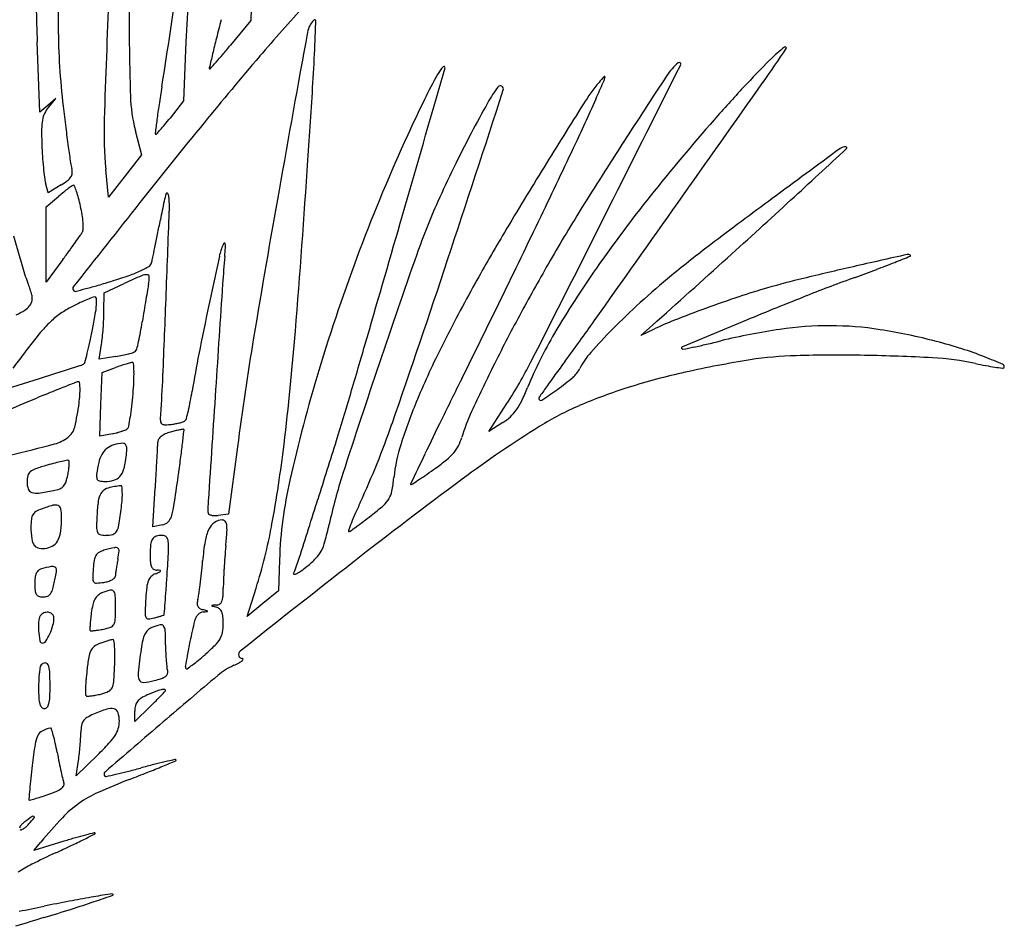
# Model space of a CAD drawing. Units: inches. Extents: x 10673 to 11397, y 29417 to 30402.
# Drawn here: x 11141 to 11397, y 29901 to 30137 of the extents above; entities that cross this region are included whole.
import ezdxf

# ---------------------------------------------------------------- set-up
doc = ezdxf.new("R2010")
doc.units = ezdxf.units.IN
doc.header["$MEASUREMENT"] = 0
doc.layers.add('freecads.com', color=7, linetype='Continuous')

msp = doc.modelspace()

# ---------------------------------------------------------------- linework, layer by layer
at = {"layer": 'freecads.com'}
for p, q in [((11201.18, 30151.31), (11200.88, 30136.45)), ((11200.88, 30136.45), (11195.6, 30130.07)), ((11145.97, 30112.62), (11145.34, 30130.9)), ((11183.97, 30130.89), (11183.38, 30115.61)), ((11150.19, 30116.17), (11148.08, 30114.4)), ((11148.23, 30113.86), (11150.19, 30116.17)), ((11148.08, 30114.4), (11145.97, 30112.62)), ((11183.38, 30115.61), (11179.89, 30111.12)), ((11170.83, 30107.88), (11172.44, 30101.59)), ((11172.44, 30101.59), (11168.17, 30096.09)), ((11163.9, 30090.59), (11163.18, 30097.73)), ((11168.17, 30096.09), (11163.9, 30090.59)), ((11148.19, 30091.69), (11147.5, 30094.26)), ((11151.54, 30093.73), (11148.19, 30091.69)), ((11147.69, 30088.03), (11150.94, 30090.81)), ((11147.69, 30078.24), (11147.69, 30088.03)), ((11139.17, 30080.47), (11140.79, 30074.82)), ((11147.69, 30068.45), (11147.69, 30078.24)), ((11151.99, 30074.31), (11147.69, 30068.45)), ((11162.69, 30065.71), (11167.94, 30068.11)), ((11162.67, 30060.94), (11162.69, 30065.71)), ((11302.19, 30054.57), (11305.19, 30057.24)), ((11305.49, 30056.17), (11302.19, 30054.57)), ((11161.39, 30048.45), (11162.03, 30052.31)), ((11165.79, 30049.16), (11161.39, 30048.45)), ((11161.89, 30036.7), (11162.19, 30045)), ((11162.19, 30045), (11165.69, 30046.26)), ((11262.68, 30029.64), (11267.4, 30036.9)), ((11161.6, 30028.4), (11161.89, 30036.7)), ((11266.36, 30031.97), (11262.68, 30029.64)), ((11164.86, 30029.06), (11161.6, 30028.4)), ((11197.38, 30025.67), (11195.08, 30008.17)), ((11175.41, 30004.9), (11176.03, 30015.03)), ((11195.08, 30008.17), (11192.38, 30007.86)), ((11177.86, 30005.36), (11175.41, 30004.9)), ((11208.3, 29996.34), (11208.01, 29988.29)), ((11199.86, 29981.56), (11202.22, 29988.97)), ((11208.01, 29988.29), (11203.94, 29984.92)), ((11203.94, 29984.92), (11199.86, 29981.56)), ((11174.69, 29958.17), (11170.69, 29954.27)), ((11170.69, 29954.27), (11170.69, 29957.02)), ((11161.06, 29945.64), (11155.44, 29940.17)), ((11155.44, 29940.17), (11156.05, 29944.17)), ((11152.28, 29923.17), (11144.45, 29920.75)), ((11144.45, 29920.75), (11146.28, 29922.96))]:
    msp.add_line(p, q, dxfattribs=at)
for centre, radius, start, end in [((11444.19, 30137.29), 293.41, 175.9933, 180.4879), ((11756.41, 30139.43), 587.22, 178.35278, 180.29323), ((11397.05, 30122.67), 213.24, 171.2102, 177.7894), ((10055.84, 30299.73), 1136.31, 350.8587, 352.34081), ((13866.41, 30023.92), 2705.07, 177.47137, 178.16029), ((12737.33, 30186.21), 1592.96, 181.65899, 181.98994), ((11595.5, 29791.4), 516.41, 137.4773, 139.4437), ((11809.78, 29976.72), 637.04, 165.45861, 165.90506), ((11221.46, 30132.32), 5.98, 135, 169.7197), ((11217.44, 30136.35), 0.289, 358.6876, 135.0001), ((11341.71, 30136.41), 190.93, 180.488, 186.6898), ((11884.29, 30140.09), 715.1, 180.29325, 181.86291), ((10904.31, 30143.52), 313.5, 357.5683, 358.6876), ((11512.62, 30051.33), 330.67, 165.905, 166.6342), ((29009.83, 26905.94), 18084.58, 169.719669, 169.851679), ((11026.15, 30270.24), 219.91, 319.5757, 320.4015), ((10745.4, 30150.27), 472.55, 356.3589, 357.5683), ((11015.14, 30345.66), 390.39, 324.789, 326.3194), ((11369.97, 30091.62), 48.62, 128.6962, 134.6575), ((11339.75, 30129.34), 0.295, 326.3194, 128.6962), ((11927.74, 29507.08), 953.7, 139.44368, 140.79745), ((13049.25, 29686.23), 1910.07, 166.63419, 166.7458), ((11109.9, 30198.91), 109.9, 318.1883, 319.5757), ((11190.29, 30124.1), 0.243, 166.7458, 222.1845), ((11190.2, 30124.01), 0.113, 222.1844, 317.8478), ((10904.1, 30382.99), 386.01, 317.8479, 318.1882), ((10709.87, 30273.06), 561.55, 343.8648, 344.6245), ((11257.58, 30117.88), 9.41, 135.7661, 150.9273), ((11251.05, 30124.25), 0.285, 344.6246, 135.7661), ((-14596.16, 43109.22), 28980.23, 333.293674, 333.382138), ((11321.64, 30113.82), 15.16, 129.6901, 146.6922), ((11312.22, 30125.17), 0.411, 333.3822, 129.6902), ((11500.69, 29959.32), 234.61, 134.6575, 137.0733), ((11363.94, 30058.75), 131.09, 150.9274, 154.1199), ((11321.96, 30094.93), 39.8, 137.3499, 140.2612), ((11289.26, 30122.32), 3.69, 336.5618, 351.7278), ((11292.78, 30121.8), 0.129, 351.728, 137.3498), ((13654.42, 28581.01), 2806.46, 146.69214, 147.11269), ((11608.79, 30049.84), 436.62, 170.8587, 171.4709), ((4760.87, 30531.1), 6469.19, 356.180295, 356.358829), ((11292.44, 30098.46), 34.32, 142.8819, 150.913), ((11265.71, 30118.69), 0.802, 342.0637, 142.8819), ((11331.73, 30086.81), 52.5, 140.2613, 147.7953), ((10629.24, 30408.46), 723.07, 336.20065, 336.56185), ((-18839.86, 51414.71), 36931.13, 324.729313, 324.7889), ((11628.21, 29840.71), 408.76, 137.0733, 138.6672), ((11211.33, 30118.2), 41.79, 181.8629, 194.2967), ((-92491.62, 60129.35), 107994.99, 343.8464587, 343.8647933), ((4877.12, 32186.61), 6715.74, 341.667043, 342.063759), ((10803.68, 30331.52), 532.42, 334.7677, 336.2007), ((11153.57, 30109.33), 7.01, 139.6961, 154.682), ((11799.11, 30190.06), 651.46, 186.68984, 187.17915), ((11404.34, 30080.5), 229.89, 171.4708, 172.4602), ((11681.06, 29904.9), 483.57, 154.1199, 155.3288), ((11583.94, 29936.3), 367.89, 150.913, 152.3224), ((13059.78, 28998.4), 2094.75, 147.79531, 148.32426), ((11153.33, 30109.44), 6.74, 154.682, 170.112), ((11118.37, 30159.05), 77.98, 320.4778, 322.0781), ((11160.86, 30108.13), 14.38, 170.1119, 179.7715), ((11593.6, 30164.18), 444.34, 187.1792, 187.831), ((11261.39, 30107.59), 98.7, 178.1603, 185.7348), ((12620.46, 28942.06), 1847.63, 140.79749, 141.62277), ((12110.14, 29987.08), 941.84, 172.46025, 172.67156), ((11148.57, 30134.13), 38.83, 317.7813, 320.4777), ((11726.21, 29754.52), 539.27, 138.6673, 141.4167), ((11243.4, 30107.8), 96.93, 179.7716, 182.1328), ((11176.33, 30107.18), 0.34, 172.6716, 225), ((11176.2, 30107.04), 0.152, 224.9998, 316.5208), ((11126.71, 30153.97), 68.34, 316.5208, 317.7813), ((11661.39, 29913.94), 461.92, 155.3287, 159.3571), ((11581.93, 29937.35), 365.63, 152.3224, 153.9146), ((11250.73, 30108.07), 104.26, 182.1328, 183.7867), ((11676.98, 30175.65), 528.5, 187.831, 188.2903), ((8509.35, 31412.72), 3068.74, 334.37565, 334.76778), ((12261.19, 29481.89), 1147.35, 147.11261, 148.14485), ((11355.38, 30101.34), 2.3, 86.642, 126.3286), ((11355.5, 30103.36), 0.268, 312.7538, 86.6421), ((11243.54, 30107.6), 97.06, 183.7868, 185.532), ((18439.45, 20467.61), 11960.26, 126.32852, 126.433486), ((2310.01, 39887.42), 13325.01, 312.669216, 312.753784), ((11233.41, 30106.62), 86.88, 185.532, 187.2121), ((11166.89, 30101.32), 13.02, 188.2902, 194.9093), ((7719.57, 30333.56), 3503.9, 355.45196, 356.1803), ((12439.83, 29380.92), 1366.29, 148.32423, 149.15685), ((11158.02, 30097.08), 10.88, 187.2121, 194.9729), ((11150.97, 30097.84), 3.73, 306.963, 326.8846), ((11152.36, 30096.93), 2.07, 326.8847, 355.8308), ((11150.82, 30097.04), 3.61, 355.8306, 14.9092), ((11517.43, 29968.93), 293.81, 153.9146, 155.7904), ((11140.94, 30111.16), 20.4, 301.3053, 306.9629), ((11178.81, 30058.22), 42.9, 124.661, 126.3139), ((11154.83, 30092.9), 0.729, 93.9346, 124.6609), ((11154.8, 30093.35), 0.278, 20.6735, 93.9348), ((11118.83, 30079.78), 38.72, 18.4689, 20.6734), ((11186.38, 30049.41), 54.5, 128.8058, 130.5654), ((11173.69, 30065.19), 34.25, 126.3138, 128.8058), ((11127.91, 30082.82), 29.14, 14.8522, 18.4689), ((11191.98, 30086.66), 13.96, 159.8538, 168.2132), ((11179.07, 30091.4), 0.207, 33.5585, 159.8537), ((11177.69, 30090.48), 1.86, 5.8495, 33.5585), ((11152.7, 30087.92), 26.99, 357.9172, 5.8495), ((14053.7, 29583.04), 2890.74, 169.85164, 170.62329), ((11587, 29865.58), 361.19, 141.4167, 145.1294), ((25630.45, 18638.89), 18443.27, 141.622792, 141.709194), ((11102.59, 30076.1), 55.34, 12.6143, 14.8522), ((11124.27, 30080.95), 33.12, 8.7537, 12.6144), ((11520.16, 30018.18), 349.21, 168.2133, 169.0232), ((11407.83, 30018.21), 173.64, 155.7905, 160.6725), ((-12779.42, 47128.36), 29508.07, 324.655932, 324.729271), ((12304.81, 28778.25), 1630.66, 126.43351, 127.13458), ((9876.29, 31679.08), 2161.43, 312.07913, 312.66927), ((11132.98, 30082.29), 24.32, 3.8864, 8.7538), ((-916.63, 30526.85), 12104.29, 357.809035, 357.917209), ((8192.49, 31564.7), 3420.16, 333.97812, 334.37576), ((11696.86, 29832.54), 482.94, 148.1448, 150.1153), ((11135.92, 30082.49), 21.37, 359.3217, 3.8864), ((10373.96, 30240.5), 818.36, 348.75488, 349.02326), ((-43012.86, 45797.89), 56482.49, 343.813044, 343.846505), ((3865.19, 33821.59), 8314.28, 333.005767, 333.29362), ((10873.93, 30278.94), 345.23, 324.5743, 324.9468), ((11144.89, 30088.83), 14.23, 324.9467, 328.7091), ((11155.7, 30082.26), 1.58, 328.7092, 359.3217), ((10610.36, 30193.49), 577.32, 348.40631, 348.75489), ((11684.03, 29832.24), 485.99, 149.1568, 150.9572), ((10889.12, 30268.12), 326.58, 324.105, 324.5743), ((11207.73, 30071.92), 15.42, 156.067, 167.7141), ((11194.53, 30077.78), 0.968, 124.8211, 156.067), ((11194.06, 30078.45), 0.149, 8.3706, 124.8212), ((11189.1, 30077.72), 5.16, 356.5056, 8.3705), ((11509.07, 29829.09), 312.53, 127.1346, 129.5187), ((10793.15, 30337.59), 445.06, 323.7328, 324.105), ((10541.26, 30207.67), 647.86, 348.14602, 348.40638), ((13258.52, 29625.3), 2114.27, 167.71407, 168.06678), ((11518.07, 30046.26), 325.28, 174.9001, 176.1649), ((11114.39, 30082.28), 80.01, 354.9001, 356.5055), ((11689.84, 29903.22), 492.32, 159.3571, 163.1974), ((13520.02, 29277.39), 2411.98, 160.67251, 161.38596), ((12851.05, 23493.52), 6746.38, 102.669105, 102.791259), ((10886.25, 31292.15), 1310.4, 291.57941, 291.76986), ((11371.63, 30074.75), 0.926, 45, 102.6691), ((11372.2, 30075.32), 0.122, 291.7698, 44.9999), ((11268.61, 30111.34), 132.94, 195.9441, 197.0036), ((11163.73, 30089.95), 20.37, 294.8846, 301.4567), ((11173.56, 30073.88), 1.53, 301.4567, 344.9814), ((11155.3, 30078.78), 20.44, 344.9814, 348.146), ((8257.73, 31066.42), 3154.37, 340.84989, 341.66715), ((11745.42, 29804.63), 538.95, 150.1153, 151.7484), ((8502.57, 33200.51), 4211.27, 311.72091, 312.07913), ((11261.67, 30342.93), 289.63, 290.5879, 291.5794), ((11283.52, 30115.9), 148.53, 197.0036, 197.9786), ((11268.31, 30110.96), 132.54, 197.9785, 198.9528), ((11128.73, 30185.01), 121.72, 287.2959, 289.44), ((11270.53, 29843.55), 246.89, 113.4011, 114.5543), ((11157.66, 30103.05), 34.81, 289.44, 294.8846), ((11173.8, 30067.07), 3.33, 88.3073, 113.4011), ((11173.88, 30069.81), 0.587, 0.5064, 88.3073), ((11517.15, 29914.26), 276.05, 145.1294, 149.3049), ((11461.27, 29887.03), 237.42, 129.5186, 132.1167), ((11545.06, 29245.91), 847.6, 102.79131, 103.68924), ((11156.54, 30622.81), 588.61, 290.00462, 290.58789), ((11168.03, 30076.53), 26.51, 198.9527, 202.1648), ((11129.73, 30175.66), 112.48, 284.5392, 286.2363), ((11102.17, 30270.32), 211.07, 286.2363, 287.2958), ((11226.9, 30057.17), 53.71, 168.4557, 170.0859), ((11165.38, 30069.74), 9.08, 348.4557, 0.5065), ((45622.48, 27760.07), 34506.23, 176.164915, 176.210522), ((11654.25, 29848.78), 451.93, 150.9573, 153.288), ((11400.89, 29837.79), 238.43, 103.6893, 105.9973), ((11517.33, 29631.81), 466.02, 110.0046, 111.6508), ((11133.31, 30062.38), 10.98, 14.8018, 22.1647), ((11140.26, 30064.22), 3.79, 358.5317, 14.8018), ((11155.45, 30066.79), 0.861, 141.7092, 225), ((11155.11, 30066.45), 0.379, 224.9999, 283.9757), ((11085.15, 30347.56), 290.07, 283.9759, 284.5392), ((11538.87, 30002.65), 370.4, 170.0858, 170.4777), ((11385.73, 29890.68), 183.41, 105.9972, 108.4478), ((11780.09, 28969.87), 1178.21, 111.65079, 112.47425), ((11139.73, 30065.09), 4.57, 301.7126, 322.7305), ((11140.48, 30064.52), 3.63, 322.7306, 338.7176), ((11141.32, 30064.19), 2.73, 338.7176, 358.5316), ((11189.79, 29993.01), 77.62, 115.76, 117.4713), ((11179.69, 30013.94), 54.38, 113.5255, 115.76), ((11181.05, 30010.81), 57.79, 111.7749, 113.5256), ((11160.39, 30062.54), 2.09, 92.4154, 111.7748), ((11160.32, 30064.21), 0.417, 3.8602, 92.4154), ((11134.49, 30064.54), 26.32, 350.1262, 355.7767), ((11149.18, 30063.46), 11.58, 355.7767, 3.8601), ((11581.92, 29995.43), 414.06, 170.4777, 170.8801), ((6710.12, 30235.07), 4471.96, 357.53538, 357.80903), ((12108.69, 29868.3), 939.04, 168.06671, 168.85602), ((8432.61, 31447.47), 3152.96, 333.55555, 333.97817), ((11418.85, 29933.95), 174.17, 132.1167, 135.394), ((11434.55, 29744.34), 337.67, 108.4477, 109.9995), ((11129.36, 30081.87), 24.3, 295.6146, 301.7126), ((11164.79, 30041.26), 23.28, 126.159, 134.7088), ((11164.5, 30041.65), 22.79, 117.4713, 126.1589), ((11026.61, 30083.32), 135.82, 348.4513, 350.1261), ((11113.99, 30061.05), 48.68, 357.3861, 359.8678), ((11586.9, 29994.63), 419.1, 170.8801, 171.2789), ((11701.06, 29828.47), 488.6, 151.7484, 153.5062), ((11430.57, 29755.25), 326.06, 109.9995, 111.5203), ((11175.94, 30029.99), 39.13, 134.7088, 140.9954), ((11081.19, 30062.55), 81.52, 355.6993, 357.3861), ((11084.05, 30071.76), 89.63, 349.5097, 351.2789), ((10764.21, 30431.34), 644.72, 323.508, 324.65597), ((11339.47, 29986.28), 77.71, 111.5202, 115.9333), ((15617.48, 19693.82), 11216.67, 112.474308, 112.56644), ((11270.72, 29953.23), 161.1, 140.9954, 143.192), ((10910.9, 30106.96), 253.91, 347.6913, 348.4513), ((11084.57, 30062.3), 78.13, 353.999, 355.6993), ((11117.39, 30065.59), 55.72, 346.9837, 349.5097), ((10496.89, 30112.64), 717.8, 353.09221, 355.45203), ((11369.34, 30002), 104.16, 149.3049, 157.9484), ((11395.55, 29956.94), 141.43, 135.394, 138.7636), ((11363.68, 29885.12), 172.94, 98.4177, 103.5906), ((11351.23, 29969.26), 87.88, 89.833, 98.4176), ((11351.24, 29972.49), 84.65, 81.058, 89.833), ((11341.03, 29907.61), 150.33, 75.3498, 81.0581), ((11023.25, 30082.45), 138.92, 346.4978, 347.6914), ((11131.3, 30057.38), 31.14, 350.6193, 353.9991), ((11102.42, 30069.05), 71.1, 345.3392, 346.9838), ((12059.7, 29912.31), 869.74, 170.62321, 172.51095), ((8835.69, 30747.3), 2493.67, 343.4908, 343.81303), ((11281.82, 30215.89), 167.8, 281.7566, 282.8899), ((11248.08, 30363.33), 319.05, 282.89, 283.5906), ((11345.75, 29925.63), 131.7, 72.3783, 75.3499), ((12039.32, 29378.07), 1121.08, 143.19204, 143.42329), ((10783.34, 30140.06), 385.65, 346.1265, 346.4978), ((11161.69, 30077.55), 28.66, 281.7461, 284.9831), ((11161.78, 30077.21), 28.32, 284.9832, 287.6973), ((11169.99, 30051.48), 1.31, 287.6973, 312.9976), ((11170.12, 30051.34), 1.11, 312.9976, 345.3392), ((11494.56, 29989.28), 313.11, 168.8559, 170.6461), ((11445.35, 29953.9), 218.07, 153.288, 157.3079), ((11304.81, 30036.48), 20.76, 138.7636, 152.6556), ((11313.17, 30051.36), 0.356, 112.5664, 224.9999), ((11313.12, 30051.3), 0.282, 224.9999, 281.4933), ((11187.66, 30668.31), 629.91, 281.49349, 281.75659), ((11356.6, 29959.8), 95.85, 68.6075, 72.3783), ((11155.78, 30049.68), 2.97, 287.53, 306.7604), ((11157.26, 30047.7), 0.496, 306.7606, 346.1266), ((11159.29, 30089.06), 40.43, 279.2445, 281.7462), ((11183.37, 29998.15), 51.25, 106.9705, 108.5266), ((11183.15, 29998.87), 50.5, 105.6444, 106.9705), ((11170.31, 30044.73), 2.87, 94.9459, 105.6444), ((11170.09, 30047.29), 0.302, 3.8965, 94.946), ((11126.54, 30044.33), 43.96, 1.2128, 3.8964), ((13666.27, 29228.14), 2566.3, 161.38597, 162.05793), ((11167.34, 30101.88), 119.3, 327.0007, 333.0058), ((11714.78, 29728.17), 537.66, 143.5081, 143.9809), ((11373.86, 29774.95), 276.71, 98.9788, 102.5421), ((11344.87, 29958.44), 90.95, 91.4592, 98.9788), ((11353.44, 29622.18), 427.32, 89.073, 91.4592), ((11353.34, 29616.37), 433.12, 86.7334, 89.073), ((11373.67, 29972.45), 76.47, 78.29, 86.7335), ((11416.42, 30178.73), 134.19, 258.29, 259.4685), ((11345.17, 29930.62), 127.19, 66.2527, 68.6074), ((11396.18, 30046.57), 0.51, 313.526, 66.2526), ((8573.29, 38225.39), 8576.85, 287.454578, 287.529979), ((11188.3, 29983.47), 66.74, 108.5265, 109.803), ((11131.88, 30044.44), 38.61, 357.2991, 1.2128), ((11626.39, 29922.38), 426.04, 163.1974, 167.1653), ((11659.97, 29848.95), 442.68, 153.5062, 155.17), ((11279.78, 30049.42), 7.41, 310.4342, 332.6556), ((11352.42, 29871.33), 177.98, 102.5422, 107.5018), ((11405.29, 30118.86), 73.3, 259.4685, 261.3216), ((11418.51, 30205.49), 160.94, 261.3217, 262.0395), ((11396.28, 30046.47), 0.37, 262.0394, 313.5261), ((3590.98, 54071.02), 25187.31, 287.428247, 287.454603), ((11594.13, 28932.79), 1193.23, 111.57177, 111.77346), ((11156.26, 30040.33), 2.28, 95.1461, 111.5717), ((11156.08, 30042.31), 0.282, 6.6499, 95.1461), ((11140.92, 30040.55), 15.54, 1.6184, 6.65), ((11086.67, 30046.57), 83.88, 355.1082, 357.2991), ((10923.37, 30053.72), 254.81, 355.3289, 357.5354), ((12987.65, 29181.92), 1934.39, 153.55558, 153.90715), ((11512.95, 29874.91), 288.13, 143.9809, 144.7351), ((11240.63, 30095.37), 67.78, 306.068, 310.4341), ((11325.25, 29605.95), 468.36, 111.7735, 112.3685), ((11137.7, 30040.46), 18.76, 356.0866, 1.6184), ((11058.31, 30049), 112.33, 353.4607, 355.1083), ((11085.25, 30056.7), 101.71, 349.0837, 350.646), ((109450.03, 23532.37), 98473.63, 176.2104943, 176.2274538), ((11218.48, 30063.11), 58.61, 334.2213, 337.9484), ((12206.92, 29384.19), 1138.07, 144.73507, 144.90238), ((11234.28, 30104.09), 78.56, 302.4774, 306.0679), ((11340.44, 29909.32), 138.14, 107.5018, 113.1136), ((11337.95, 29569.37), 507.01, 112.7566, 113.7959), ((11462.24, 29273.05), 828.35, 112.36839, 112.75663), ((11099.57, 30044.09), 57.08, 346.5322, 352.8783), ((11117.65, 30041.83), 38.86, 352.8783, 356.0866), ((11122.91, 30049.44), 63.36, 346.8566, 349.0837), ((10390.64, 30286.43), 871.86, 342.71273, 343.4908), ((11379.93, 29981.25), 147.16, 157.3079, 162.1075), ((11256.01, 30044.99), 16.93, 324.8284, 334.2213), ((11276.21, 30038.24), 0.528, 144.9024, 180), ((11276.19, 30038.24), 0.507, 180, 302.4773), ((11101.83, 30044.01), 68.54, 351.0754, 353.4608), ((11103.27, 30054.03), 83.53, 345.4483, 346.8566), ((11302.51, 30014.35), 48.81, 155.1699, 163.5886), ((11260.62, 30041.73), 11.29, 312.873, 324.8284), ((11315.19, 29968.48), 73.81, 113.1136, 122.0845), ((11077.6, 30047.82), 93.06, 349.6121, 351.0754), ((11179.81, 30032.77), 2.49, 175.3288, 195.6095), ((11178.18, 30032.31), 0.798, 195.6096, 242.8643), ((11178.62, 30033.16), 1.75, 242.8643, 270.8956), ((11178.31, 30048.3), 16.89, 276.3908, 280.4895), ((11178.95, 30044.83), 13.36, 280.4895, 285.3756), ((11179.44, 30043.03), 11.5, 285.3756, 290.1122), ((11183.01, 30033.29), 1.13, 290.1122, 316.2102), ((11182.95, 30033.34), 1.21, 316.2103, 345.4484), ((11026.03, 30105.09), 223.9, 335.2017, 340.8499), ((12092.91, 29620.11), 938.12, 153.90719, 154.51132), ((11259.22, 30043.24), 13.35, 302.3292, 312.8729), ((11150.53, 30031.88), 4.67, 306.8878, 346.5323), ((11160.75, 30049.63), 20.99, 281.31, 284.956), ((11161.78, 30045.75), 16.96, 284.9561, 289.2326), ((11162.48, 30043.76), 14.86, 289.2328, 293.3278), ((11167.79, 30031.44), 1.44, 293.3278, 316.0756), ((11167.99, 30031.25), 1.16, 316.0756, 349.6121), ((11182.51, 30019.96), 9.88, 105.1183, 113.5656), ((11178.4, 30047.48), 16.08, 270.8955, 276.3907), ((11193.83, 29978.05), 53.28, 103.7166, 105.1183), ((11188.32, 30000.64), 30.04, 101.5637, 103.7166), ((11193.06, 29977.5), 53.65, 100.5492, 101.5638), ((9284.78, 30249.34), 1911.34, 353.30578, 353.4112), ((11183.28, 30030.01), 0.245, 54.585, 100.549), ((11183.31, 30030.05), 0.193, 353.4113, 54.5851), ((11444.16, 29762.76), 316.63, 122.0845, 126.5097), ((11147.22, 30036.3), 10.2, 284.8779, 306.8877), ((11167.98, 30017.65), 8.97, 92.6267, 107.6921), ((11167.61, 30025.76), 0.85, 47.4284, 92.6267), ((11148.33, 30027.2), 28.34, 357.0948, 359.3756), ((11178.18, 30026.88), 1.51, 148.0507, 179.3756), ((11179.3, 30026.18), 2.83, 128.4931, 148.0507), ((11180.41, 30024.78), 4.61, 113.5656, 128.493), ((10873.06, 30062.92), 312.16, 352.5763, 353.3058), ((8501.94, 30874.23), 2849.92, 342.39079, 342.7128), ((11281.14, 30013.15), 43.35, 162.1075, 174.0331), ((11243.69, 30031.67), 12.5, 332.7784, 343.5885), ((11010.28, 30551.74), 543.52, 283.611, 284.8779), ((11166.73, 30021.02), 5.34, 128.5763, 150.475), ((11167.02, 30020.67), 5.8, 107.6922, 128.5763), ((11167.4, 30025.54), 1.15, 11.4406, 47.4285), ((11134.05, 30027.13), 34.65, 352.3606, 355.7678), ((11164.25, 30024.9), 4.37, 355.7678, 11.4405), ((10146.2, 30078.06), 1031.76, 356.92429, 357.0948), ((10863.84, 30068.18), 348.17, 349.5787, 353.0923), ((11242.69, 30033.39), 14.3, 309.2554, 319.623), ((11246.26, 30030.35), 9.62, 319.623, 332.7783), ((11168.75, 29947.58), 76.23, 104.2573, 105.8443), ((11160.48, 29980.12), 42.65, 101.806, 104.2573), ((11166.47, 29951.46), 71.93, 100.5897, 101.806), ((11153.32, 30021.8), 0.367, 49.5676, 100.5896), ((11153.33, 30021.82), 0.341, 358.5664, 49.5677), ((11133.52, 30022.32), 20.16, 355.831, 358.5662), ((11246.8, 30004.54), 87.17, 168.6901, 170.757), ((11168.03, 30020.29), 6.83, 150.475, 168.69), ((11150.26, 30024.96), 18.3, 343.2449, 352.3606), ((10288.74, 30070.4), 889.01, 356.68824, 356.92429), ((10582.73, 30100.75), 604.94, 352.13168, 352.5763), ((15742.83, 27880.06), 4981.59, 154.51126, 154.61049), ((11219.26, 30062.06), 51.33, 305.2496, 309.2553), ((11144.74, 30017.72), 1.91, 129.7212, 165.8544), ((11146.24, 30015.93), 4.25, 108.7769, 129.7212), ((11165.06, 29960.55), 62.74, 105.8443, 108.777), ((11123.85, 30023.86), 29.95, 349.3748, 351.9646), ((11136.14, 30022.13), 17.54, 351.9647, 355.8311), ((11163.57, 30020.95), 4.39, 316.9419, 343.2449), ((9894.73, 30093.2), 1283.69, 356.50896, 356.68818), ((11073, 30269.02), 304.75, 304.7438, 305.2496), ((11149.43, 30016.54), 6.74, 165.8545, 180), ((11148.21, 30016.54), 5.53, 180, 199.3831), ((11149.98, 30017.48), 2.99, 317.2166, 341.4946), ((11139.9, 30020.85), 13.61, 341.4946, 349.3747), ((11163.18, 30018.14), 2.44, 170.7571, 198.0159), ((11161.63, 30017.64), 0.82, 198.0159, 257.6359), ((11162.89, 30023.37), 6.68, 257.636, 270.3899), ((11162.88, 30025.41), 8.73, 270.39, 285.6984), ((11164.33, 30020.24), 3.36, 285.6985, 316.9419), ((10652.12, 30091.16), 534.89, 351.3169, 352.1316), ((11318.92, 29992.43), 110.69, 167.1653, 177.9757), ((11358, 29975.56), 140.03, 162.0579, 167.6425), ((12078.04, 28906.43), 1382.04, 126.50971, 127.99136), ((11195.05, 30022.15), 43.21, 349.3186, 354.0331), ((11085.34, 30253.29), 284.8, 303.6194, 304.0255), ((11137.93, 30175.4), 190.83, 304.0255, 304.7438), ((11144.36, 30015.19), 1.45, 199.3831, 251.8109), ((11145.18, 30017.66), 4.05, 251.8109, 277.8119), ((11137.12, 30076.37), 63.31, 277.8119, 281.3099), ((11147.59, 30024.02), 9.92, 281.3099, 291.1521), ((11150.21, 30017.27), 2.68, 291.152, 317.2166), ((11165.02, 30011.46), 3.79, 139.3935, 170.7505), ((11164.63, 30011.79), 3.28, 104.7542, 139.3935), ((11169.7, 29992.54), 23.19, 96.5719, 104.7542), ((11167.08, 30015.3), 0.275, 6.4743, 96.572), ((11151.49, 30013.53), 15.97, 1.5213, 6.4744), ((11148.21, 30013.44), 19.25, 356.0603, 1.5214), ((11231.61, 30015.25), 6, 329.0988, 349.3186), ((11242.5, 30015.97), 0.118, 154.6104, 293.2472), ((11241.35, 30018.65), 3.03, 293.2473, 303.6195), ((11194.87, 30006.6), 34.03, 170.7504, 176.993), ((11127.34, 30014.88), 40.17, 352.9103, 356.0602), ((11231.56, 30008.77), 41.87, 176.2275, 180), ((5548.38, 31811.67), 5948.67, 342.235706, 342.390863), ((11365.77, 29948.13), 150.34, 155.2017, 156.4054), ((11230.63, 30015.84), 7.15, 311.2075, 329.0987), ((11146.16, 30006.87), 2.28, 120.8558, 149.653), ((11149.36, 30001.51), 8.52, 110.0638, 120.8558), ((11160.44, 29971.17), 40.82, 105.6899, 110.0638), ((11149.98, 30008.41), 2.14, 68.2629, 105.6898), ((11150.34, 30009.32), 1.16, 10.7327, 68.263), ((11140.59, 30007.47), 11.09, 359.7593, 10.7327), ((11012.85, 30029.12), 155.54, 351.2036, 352.9103), ((11163.06, 30013.13), 18.03, 341.8553, 351.3168), ((11190.36, 30008.77), 0.67, 180, 225.2175), ((11186.53, 30066.2), 74.09, 307.9902, 311.2075), ((11161.7, 30004.91), 18, 173.8651, 180.2393), ((11146.75, 30006.52), 2.96, 149.653, 173.8651), ((11117.5, 30007.57), 34.17, 353.7366, 359.7593), ((11285.35, 30001.84), 124.64, 176.9929, 178.6567), ((11177.32, 30008.19), 2.88, 280.8222, 313.2669), ((11176.96, 30008.58), 3.41, 313.267, 341.8552), ((11190.87, 30009.28), 1.4, 225.2174, 251.3367), ((11194.08, 30002.33), 4.56, 125.7861, 154.54), ((11191.36, 30010.74), 2.93, 251.3367, 268.3593), ((11191.49, 30015.45), 7.64, 268.3594, 276.6872), ((11193.4, 30003.26), 3.41, 90, 125.7861), ((11193.4, 30005.64), 1.03, 41.6792, 90), ((11192.93, 30005.22), 1.66, 7.892, 41.6792), ((11294.1, 29979.43), 72.14, 156.4054, 158.49), ((11178.94, 30074.09), 84.97, 305.466, 306.9905), ((11140.24, 30125.47), 149.29, 306.9905, 307.9902), ((11169.85, 30004.95), 26.15, 180.2393, 187.0672), ((11144.31, 30004.62), 7.2, 334.614, 353.7365), ((11164.15, 30004.68), 3.4, 178.6567, 200.9957), ((11161.9, 30003.82), 0.991, 200.9956, 254.8156), ((11164.59, 30004.46), 1.59, 284.2883, 330.3663), ((11161.74, 30006.08), 4.88, 330.3663, 351.2036), ((11200.7, 29999.17), 11.9, 154.54, 170.5688), ((11059.32, 30012.67), 135.62, 354.6048, 356.1907), ((11185.89, 30004.25), 8.77, 356.1907, 7.892), ((11075.2, 30029.31), 133.27, 342.3823, 349.5788), ((11128.92, 30025.75), 94.48, 344.864, 347.6425), ((11226.33, 30003.8), 0.132, 159.3234, 270), ((11366.01, 29951.09), 149.43, 158.4899, 159.3234), ((11226.33, 30004.27), 0.6, 270, 304.8229), ((11128.73, 30144.57), 171.51, 304.8231, 305.466), ((11147.37, 30002.16), 3.5, 187.0672, 217.1336), ((11147.51, 30003.1), 3.66, 305.5112, 334.614), ((11163.08, 30008.16), 5.49, 254.8157, 270), ((11163.08, 30010.42), 7.74, 270, 284.2884), ((11178.04, 30000), 3.24, 148.1281, 174.9688), ((11176.71, 30000.82), 1.68, 106.3673, 148.1281), ((11177.9, 29996.77), 5.9, 90, 106.3672), ((11177.9, 30001.31), 1.36, 42.9234, 90), ((11177.48, 30000.92), 1.93, 6.6711, 42.9234), ((11165.26, 29999.5), 14.23, 356.9827, 6.6711), ((11252.79, 29990.52), 64.7, 170.5688, 175.1422), ((11208.39, 30004.25), 12.15, 332.2692, 344.8641), ((11146.1, 30001.2), 1.9, 217.1336, 262.0813), ((11146.69, 30005.42), 6.17, 262.0814, 280.8222), ((11146.99, 30003.83), 4.55, 280.8222, 305.5112), ((11164.13, 29993.54), 5.44, 105.4331, 120.2775), ((11178.37, 29941.97), 58.93, 102.7279, 105.4331), ((11165.65, 29998.29), 1.2, 58.3386, 102.7279), ((11165.9, 29998.69), 0.729, 354.2129, 58.3386), ((11145.02, 30000.81), 21.72, 348.6901, 354.2128), ((11206.36, 29997.5), 31.67, 174.9689, 180), ((10714.51, 30023.25), 465.61, 356.203, 356.9827), ((11340.72, 29986.1), 147.04, 174.6047, 175.7371), ((11212, 30002.35), 8.08, 315.7665, 332.2691), ((11183.17, 29992.32), 23.35, 170.4328, 175.7661), ((11163.74, 29995.6), 3.65, 149.4046, 170.4328), ((11162.5, 29996.33), 2.21, 120.2775, 149.4046), ((11212.68, 29987.27), 47.29, 168.6901, 170.2785), ((11197.96, 29997.5), 23.28, 180, 184.7283), ((11014.6, 30010.77), 174.35, 354.1006, 355.1422), ((11390.61, 29982.38), 197.06, 175.7371, 176.6462), ((11160.45, 30013.69), 55.62, 337.9063, 342.2357), ((11199.42, 30014.6), 25.63, 308.7861, 315.7665), ((11147.05, 29991.95), 2.14, 131.0507, 155.7452), ((11146.93, 29992.08), 1.96, 104.6454, 131.0507), ((11156.12, 29956.94), 38.28, 100.8113, 104.6454), ((11149.22, 29993.07), 1.5, 60.7893, 100.8113), ((11149.57, 29993.7), 0.786, 357.2289, 60.7893), ((11139.88, 29994.16), 10.48, 347.6408, 357.2288), ((11218.75, 29989.69), 59.02, 175.7662, 178.31), ((11206.71, 29988.15), 41.26, 171.891, 173.4666), ((11211.76, 29987.43), 46.35, 170.2785, 171.891), ((11178.18, 29995.87), 3.43, 184.7283, 204.1846), ((11176.29, 29995.02), 1.36, 204.1847, 239.1814), ((11176.5, 29995.37), 1.76, 239.1814, 267.9256), ((11175.98, 29981.02), 12.6, 83.9696, 87.9256), ((11177, 29993.56), 0.439, 293.5839, 336.5916), ((11177.29, 29993.43), 0.118, 336.5916, 83.9699), ((11373.81, 29983.36), 180.24, 176.6463, 177.5653), ((14081.69, 26341.07), 4637.13, 127.99137, 128.45203), ((11207.96, 30001.78), 10.25, 298.0143, 305.7593), ((11192.78, 30022.86), 36.23, 305.7593, 308.7862), ((11157.99, 29990.1), 13.31, 173.078, 180), ((11148.63, 29991.23), 3.88, 155.7452, 173.078), ((11066.28, 30010.29), 85.83, 345.4955, 347.6408), ((11161.07, 29991.39), 1.32, 178.31, 217.4016), ((11161.5, 29998.18), 7.82, 278.3497, 287.1311), ((11162.31, 29995.56), 5.07, 287.131, 299.2689), ((11163.2, 29993.97), 3.25, 299.2689, 314.2471), ((11164.97, 29992.16), 0.72, 314.247, 360), ((11171.69, 29992.16), 6.01, 173.4666, 180), ((11180.76, 29988.38), 7.01, 158.9138, 173.2984), ((11176.95, 29989.85), 2.92, 133.9251, 158.9138), ((11177.33, 29989.46), 3.47, 111.9685, 133.9251), ((11159.63, 30033.33), 43.84, 291.9684, 293.5839), ((10159.86, 30060.07), 1021.48, 355.98137, 356.20299), ((11043.73, 30007.75), 145.06, 352.905, 354.1006), ((11245.09, 29988.84), 51.39, 177.5654, 179.9041), ((11212.14, 29992.7), 0.162, 157.9061, 275.4078), ((11211.99, 29994.2), 1.66, 275.408, 298.0144), ((11163.84, 29990.1), 19.15, 180, 185.3546), ((11147.08, 29988.53), 2.32, 185.3547, 210.6602), ((11145.06, 29989.91), 4.46, 327.0403, 345.4956), ((11160.68, 29991.09), 0.828, 217.4015, 272.8352), ((11159.73, 30010.24), 20, 272.8351, 278.3496), ((11169.53, 29969.25), 19.9, 105.3557, 112.0049), ((11164.5, 29987.56), 0.905, 42.7879, 105.3558), ((11163.95, 29987.05), 1.66, 2.6735, 42.7878), ((11227.99, 29982.83), 54.57, 173.2983, 176.4688), ((10646.46, 30025.88), 533.68, 355.621, 355.9813), ((11052.8, 30006.63), 135.92, 351.8235, 352.905), ((11162.94, 29988.97), 30.76, 355.873, 359.9042), ((11146.07, 29987.93), 1.15, 210.66, 250.8874), ((11146.72, 29989.79), 3.12, 250.8875, 270), ((11146.72, 29990.81), 4.14, 269.9999, 288.2143), ((11147.54, 29988.3), 1.5, 288.2142, 327.0403), ((11165.96, 29983.12), 6.36, 152.5368, 166.5618), ((11163.65, 29984.32), 3.75, 133.4272, 152.5368), ((11163.29, 29984.71), 3.22, 112.0049, 133.4273), ((11094.31, 29983.8), 71.38, 360, 2.6735), ((11336, 29976.17), 162.77, 176.4689, 177.7718), ((11192.12, 29984.66), 5.22, 165.0169, 176.5205), ((11176.43, 29988.86), 11.02, 345.0169, 351.8235), ((11191.95, 29986.08), 1.49, 304.2807, 338.0775), ((11189.52, 29987.05), 4.1, 338.0775, 355.873), ((11180.02, 29979.76), 20.81, 166.5617, 172.3607), ((11106.26, 29983.8), 59.43, 357.0784, 0.0001), ((7317.99, 30280.77), 3871.89, 355.57677, 355.621), ((11188.41, 29984.89), 1.5, 176.5205, 205.6533), ((11188.16, 29984.77), 1.22, 205.6533, 238.8129), ((11189.11, 29986.34), 3.06, 238.8129, 255.5404), ((11163.35, 29886.45), 100.1, 74.8718, 75.5403), ((11189.43, 29982.94), 0.149, 10.7123, 74.8721), ((11189.5, 29982.95), 0.0832, 274.724, 10.7122), ((11190.77, 29984.39), 0.0822, 94.2769, 180.0003), ((11190.79, 29984.39), 0.0998, 180, 254.9138), ((11201.15, 29845.62), 139.24, 93.7924, 94.2766), ((11231.94, 30137.05), 158.2, 254.9138, 255.3546), ((11191.82, 29986.26), 1.71, 273.7924, 304.2806), ((11191.45, 29982.11), 1.94, 47.737, 75.3546), ((11191.31, 29981.96), 2.14, 22.1498, 47.7369), ((11167.48, 29979), 21.8, 175.5482, 182.7955), ((11147.83, 29980.53), 2.09, 135, 175.5481), ((11147.98, 29980.38), 2.3, 106.3204, 135.0001), ((11147.96, 29980.44), 2.24, 77.0217, 106.3204), ((11148.08, 29980.95), 1.72, 42.6261, 77.0217), ((11148.4, 29981.24), 1.29, 359.9999, 42.6262), ((11142.44, 29981.24), 7.25, 344.435, 0), ((11194.74, 29977.04), 35.75, 173.8865, 176.2273), ((11222.15, 29974.11), 63.32, 172.3606, 173.8865), ((11162.82, 29980.91), 2.8, 330.1541, 357.0784), ((11175.9, 29982.4), 2.55, 177.7718, 203.3376), ((11174.16, 29981.64), 0.657, 203.3376, 272.3769), ((11173.88, 29988.39), 7.41, 272.3769, 284.1171), ((11163.24, 30030.7), 51.03, 284.1171, 285.238), ((11169.01, 30009.52), 29.08, 285.238, 286.9459), ((11161.2, 30035.13), 55.85, 286.946, 287.7003), ((11178.12, 29982.13), 0.223, 287.7003, 325.1292), ((11178.05, 29982.18), 0.303, 325.129, 355.5766), ((11624.25, 29880.85), 449.21, 167.194, 167.8912), ((11189.59, 29979.65), 3.46, 151.7947, 167.1941), ((11189.63, 29979.63), 3.5, 136.5366, 151.7946), ((11189.24, 29980), 2.97, 119.954, 136.5366), ((11188.56, 29981.17), 1.62, 93.8339, 119.9539), ((11183.92, 30050.43), 67.79, 273.8341, 274.724), ((11189.22, 29981.11), 4.39, 5.5783, 22.1497), ((11174.65, 29979.68), 19.04, 0, 5.5782), ((11168.54, 29979.05), 22.86, 182.7955, 189.5006), ((11134.49, 29983.45), 15.5, 335.6204, 344.435), ((11219.45, 29975.41), 60.51, 176.2273, 177.3867), ((11159.32, 29978.16), 0.319, 177.3867, 225.0001), ((11159.3, 29978.14), 0.295, 225, 273.8648), ((11157.63, 30002.9), 25.11, 273.8649, 275.9132), ((11158.22, 29997.13), 19.3, 275.9132, 279.1525), ((11156.01, 30010.86), 33.22, 279.1525, 281.31), ((11159.97, 29991.06), 13.02, 281.31, 289.8854), ((11163.86, 29980.31), 1.59, 289.8854, 330.1541), ((11176.72, 29975.3), 3.81, 134.3171, 153.7489), ((11176.27, 29975.76), 3.17, 112.0087, 134.317), ((11181.64, 29962.48), 17.49, 104.4855, 112.0087), ((11177.49, 29978.55), 0.89, 39.0414, 104.4855), ((11176.66, 29977.88), 1.95, 2.2888, 39.0414), ((11085.85, 29974.25), 92.83, 0.0001, 2.2888), ((11181.32, 29979.68), 12.36, 349.6491, 0), ((11134.36, 29983.51), 15.64, 327.6919, 335.6203), ((11173.4, 29943.22), 33.49, 105.3783, 106.9367), ((11165.25, 29972.85), 2.75, 95.6663, 105.3783), ((11165.01, 29975.32), 0.278, 7.4421, 95.6662), ((11134.7, 29971.36), 30.84, 4.3252, 7.4421), ((11199.29, 29969.42), 27.21, 167.2555, 172.1954), ((11179.61, 29973.87), 7.03, 153.7489, 167.2555), ((11185.76, 29979.96), 8.24, 314.9256, 329.6167), ((11188.46, 29978.38), 5.11, 329.6167, 349.649), ((11146.71, 29975.4), 0.726, 189.5006, 270), ((11146.71, 29975.7), 1.03, 270, 327.6919), ((11161.79, 29971.53), 2.79, 126.6366, 154.7647), ((11163.52, 29969.2), 5.7, 110.1401, 126.6366), ((11176.5, 29933.83), 43.38, 108.6507, 110.1402), ((11174.13, 29940.85), 35.97, 106.9368, 108.6508), ((11137.05, 29971.53), 28.49, 0.0136, 4.3252), ((11415.19, 29939.83), 245.13, 172.1953, 173.6435), ((11237.12, 29974.25), 58.43, 180, 182.1384), ((11293.14, 29951.89), 110.57, 167.8911, 169.8671), ((11152.03, 30013.78), 55.99, 311.3554, 314.9255), ((11231.05, 29959.29), 73.27, 170.8167, 173.5452), ((11165.17, 29969.94), 6.53, 154.7647, 170.8167), ((11107.88, 29971.53), 57.66, 357.4692, 0.0137), ((11226.56, 29973.86), 47.86, 182.1385, 184.6221), ((11325.01, 29946.19), 142.94, 169.8671, 171.0024), ((11163.19, 29999.35), 37.78, 306.4465, 309.4998), ((11140.47, 30026.91), 73.5, 309.4997, 311.3554), ((11198.71, 29971.72), 1.06, 128.4521, 268.7519), ((11198.32, 29970.55), 0.539, 308.1705, 350.6126), ((11198.68, 29970.49), 0.167, 350.6124, 88.7518), ((11176.25, 29963.59), 30.55, 170.7729, 173.6598), ((11147.02, 29968.34), 0.937, 135, 170.7729), ((11147.56, 29967.8), 1.71, 95.677, 135.0001), ((11147.46, 29968.75), 0.75, 23.6294, 95.677), ((11143.36, 29966.95), 5.23, 3.3259, 23.6293), ((11017.43, 29975.53), 148.2, 355.7747, 357.4692), ((11222.81, 29973.56), 44.1, 184.6221, 186.8973), ((11182.65, 29968.7), 3.66, 186.8974, 200.9936), ((11184.43, 29968.46), 0.606, 171.0026, 225), ((11184.16, 29968.19), 0.23, 225, 304.8591), ((11150.25, 30016.87), 59.56, 304.8592, 306.4465), ((11204.28, 29951.94), 18.67, 114.7776, 130.0604), ((11185.8, 29991.97), 25.42, 294.7776, 298.1505), ((11195.02, 29974.73), 5.87, 298.1505, 308.1704), ((11190.74, 29963), 45.05, 177.3394, 180.0001), ((11174.93, 29963.74), 29.23, 173.6598, 177.3395), ((11086.88, 29963.67), 61.8, 360, 3.3259), ((11202.55, 29961.51), 44.69, 175.2978, 177.9422), ((11235.16, 29958.82), 77.4, 173.5452, 175.2977), ((11175.3, 29966.56), 3.75, 173.6435, 202.5496), ((11172.84, 29965.53), 1.09, 202.5496, 274.403), ((11169.82, 29988.25), 24.08, 284.2425, 288.889), ((11176.19, 29969.62), 4.39, 288.889, 305.2708), ((12384.08, 28548.92), 1851.81, 130.06045, 130.63684), ((11177.88, 29967.23), 1.46, 305.2708, 337.3437), ((11178.34, 29967.04), 0.967, 337.3436, 20.9936), ((11197.87, 29963), 52.18, 179.9999, 182.9132), ((11077.15, 29963.67), 71.53, 357.5676, 0), ((11224.29, 29960.72), 66.44, 177.9422, 179.4221), ((11163.13, 29963.83), 1.85, 293.903, 334.1868), ((11160.87, 29964.93), 4.37, 334.1868, 355.7748), ((11171.64, 29981.07), 16.67, 274.403, 284.2424), ((11180.47, 29950.74), 12.15, 104.108, 111.2873), ((11178.52, 29958.49), 4.16, 91.5388, 104.1079), ((11178.42, 29962.37), 0.268, 0.0001, 91.5389), ((11152.76, 29960.71), 7.01, 182.9131, 195.7086), ((11140.06, 29961), 8.57, 345.9637, 357.5676), ((11158.39, 29961.39), 0.536, 179.4222, 225.0001), ((11158.34, 29961.34), 0.461, 225.0001, 272.1248), ((11157.86, 29974.39), 13.52, 272.1247, 276.2168), ((11157.79, 29974.99), 14.13, 276.2169, 281.0808), ((11156.11, 29983.57), 22.87, 281.0809, 284.4717), ((11158.52, 29974.25), 13.25, 284.4717, 293.903), ((11174.17, 29957.3), 3.56, 121.2248, 142.0266), ((11179.31, 29948.82), 13.48, 113.4917, 121.2248), ((11197.74, 29906.41), 59.72, 111.2873, 113.4918), ((11117.67, 30017.97), 82.61, 315.1327, 316.4173), ((11011.6, 30118.92), 229.04, 316.4173, 316.817), ((11178.4, 29962.37), 0.286, 316.817, 359.9999), ((11147.94, 29959.36), 2.01, 195.7087, 223.0468), ((11147.19, 29958.65), 0.975, 223.0469, 270), ((11147.19, 29958.61), 0.943, 270, 320.0726), ((11146.16, 29959.48), 2.28, 320.0725, 345.9638), ((11175.82, 29919.64), 39.84, 108.1267, 113.4918), ((11164.46, 29954.34), 3.33, 75.1217, 108.1266), ((11164.94, 29956.13), 1.48, 17.7765, 75.1218), ((11176.8, 29957.02), 6.12, 166.5357, 180), ((11173.52, 29957.8), 2.74, 142.0267, 166.5357), ((11068.66, 30066.75), 151.76, 314.318, 315.1328), ((11159.81, 29952.67), 3.07, 121.1582, 145.3078), ((11165.68, 29942.97), 14.41, 113.4918, 121.1581), ((11159.49, 29954.39), 7.19, 360, 17.7766), ((11150.37, 29944.57), 8.15, 101.3645, 117.2505), ((11148.81, 29952.33), 0.233, 17.2994, 101.3645), ((11094.58, 29935.44), 57.03, 15.5623, 17.2995), ((11168.07, 29951.43), 11.39, 170.766, 179.8088), ((11159.62, 29952.81), 2.83, 145.3078, 170.7659), ((15495.12, 24923.93), 6628.75, 130.63688, 130.809226), ((11159.77, 29954.42), 6.92, 327.263, 343.525), ((11159.88, 29954.39), 6.8, 343.5252, 360), ((11152.41, 29947.24), 7.72, 154.0228, 171.552), ((11147.85, 29949.46), 2.64, 117.2505, 154.0229), ((11112.84, 29940.52), 38.07, 12.3643, 15.5623), ((11085.11, 29954.08), 71.63, 355.1022, 356.6705), ((11128.38, 29951.56), 28.29, 356.6704, 359.8089), ((11153.44, 29958.49), 14.44, 316.9017, 327.2629), ((11316.07, 29922.93), 173.17, 171.5519, 173.3837), ((11076.7, 29932.6), 75.07, 10.4401, 12.3643), ((11081.91, 29954.36), 74.85, 353.5467, 355.1022), ((11099.81, 30008.67), 87.89, 314.1759, 316.9016), ((11317.28, 29976.93), 169.55, 190.44, 191.3279), ((11111.62, 29951), 44.95, 351.2678, 353.5467), ((11579.28, 29892.4), 438.15, 173.3836, 173.8255), ((11278.08, 29969.08), 129.58, 191.3279, 192.414), ((11120.25, 30130.88), 195.7, 284.343, 285.383), ((11229.25, 29734.71), 215.19, 104.4377, 105.3831), ((11098.32, 30132.36), 205.72, 291.6031, 292.7825), ((11204.13, 29832.29), 114.43, 102.9211, 104.4378), ((10874.58, 30665.06), 783.51, 292.78249, 293.04949), ((11251.23, 29626.99), 325.06, 102.4615, 102.9211), ((11181.15, 29944.08), 0.326, 45.0002, 102.4616), ((11181.3, 29944.22), 0.123, 293.0496, 45), ((11375.42, 29914.45), 233.1, 173.8254, 174.534), ((11278.06, 29969.07), 129.55, 192.414, 193.3266), ((11163.42, 29940.62), 0.719, 130.8093, 225), ((11163.17, 29940.37), 0.358, 224.9999, 282.1308), ((11106.33, 30204.76), 270.79, 282.131, 282.681), ((11142.81, 30042.64), 104.62, 282.681, 284.343), ((11019.62, 30331.08), 419.46, 290.911, 291.6031), ((11150.19, 29938.74), 2.33, 305.8833, 330.1396), ((11158.77, 29940.81), 6.96, 193.3266, 200.9936), ((11151.46, 29938.01), 0.861, 330.1396, 20.9935), ((11224.48, 29794.92), 154.5, 110.911, 114.1897), ((12163.88, 29839), 1025.16, 174.53389, 174.67552), ((11132.03, 29979.53), 47.04, 285.6141, 287.5993), ((11118.89, 30020.96), 90.51, 287.5992, 288.8157), ((11137.6, 29966.04), 32.49, 288.8157, 292.8673), ((11147.61, 29942.31), 6.73, 292.8672, 305.8834), ((11173.46, 29908.51), 29.99, 114.1898, 125.2382), ((11143.48, 29934.1), 0.34, 174.6756, 211.8075), ((11143.32, 29934), 0.148, 211.8069, 284.9139), ((11114.22, 30043.24), 113.2, 284.9141, 285.6142), ((11172.63, 29909.69), 28.54, 125.2382, 136.6527), ((11186.37, 29867.75), 74.95, 124.4352, 126.1749), ((11103.14, 29963.9), 54, 317.8553, 320.0599), ((11144.25, 29929.18), 0.468, 60.7963, 124.4352), ((11144.36, 29929.38), 0.237, 320.06, 60.7963), ((11247.57, 29838.94), 131.6, 136.6526, 140.3247), ((11142.46, 29926.05), 1.84, 146.0291, 163.3744), ((11143.89, 29925.09), 3.57, 133.6464, 146.0292), ((11146.27, 29922.59), 7.01, 126.1749, 133.6464), ((11139.3, 29930.53), 4.77, 300.5446, 311.1864), ((11136.58, 29933.64), 8.9, 311.1864, 317.8553), ((11141.03, 29926.5), 0.352, 225, 286.8428), ((11140.34, 29928.78), 2.73, 286.8427, 300.5446), ((11183.26, 29827.76), 100.29, 104.6548, 106.1912), ((10856.6, 30527.01), 674.22, 296.50514, 296.77902), ((11230.2, 29648.29), 285.8, 104.1909, 104.6548), ((11160.2, 29925.1), 0.278, 44.9999, 104.1908), ((11160.32, 29925.21), 0.117, 296.779, 45), ((11000.75, 30246.58), 358.97, 294.5825, 295.295), ((11208.05, 29742.4), 189.17, 106.1913, 107.1467), ((11078.57, 30081.91), 176.84, 295.295, 296.5051), ((11231.21, 29742.79), 195.03, 114.5825, 116.5882), ((11156.29, 29892.49), 27.63, 116.5881, 125.0714), ((11310.33, 29041.8), 879.87, 99.55606, 99.88036), ((10918.48, 30621.69), 753.98, 288.6932, 289.08442), ((11164.51, 29907.94), 1.54, 71.5651, 99.5561), ((11164.96, 29909.28), 0.13, 289.0845, 71.5652), ((10906.29, 31092.74), 1210.65, 281.1597, 281.47368), ((11268.85, 29306.51), 612.01, 100.84798, 101.47365), ((11218.01, 29571.81), 341.88, 99.8803, 100.8479), ((11060.08, 30203.18), 312.16, 287.5575, 288.6931), ((10950.77, 30548.65), 674.51, 286.91918, 287.55745), ((11661.39, 28212.55), 1767.28, 106.91912, 107.16985)]:
    msp.add_arc(centre, radius, start, end, dxfattribs=at)

doc.saveas('drawing.dxf')
